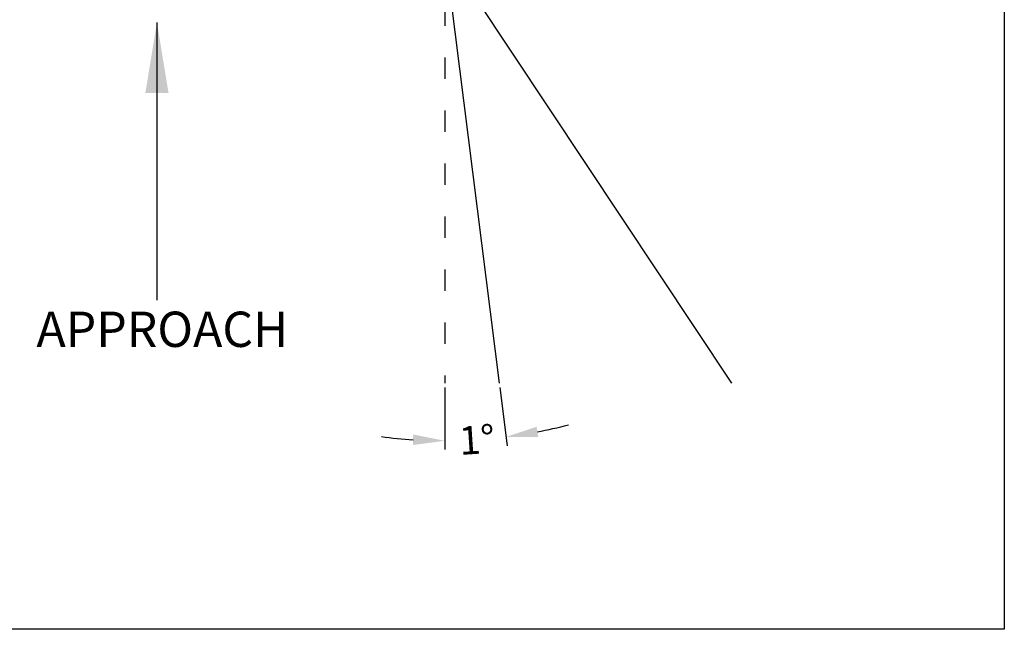
# Model space of a CAD drawing. Extents: x 249 to 298.3, y 595.6 to 661.
# Drawn here: x 259.1 to 273, y 629 to 637.6 of the extents above; entities that cross this region are included whole.
import ezdxf

# ---------------------------------------------------------------- set-up
doc = ezdxf.new("R2010")
doc.units = 0
doc.header["$MEASUREMENT"] = 0
doc.linetypes.add('ACAD_ISO03W100', pattern=[30, 12, -18])
doc.layers.get('0').update_dxf_attribs({"linetype": 'CONTINUOUS'})
doc.layers.get('DEFPOINTS').update_dxf_attribs({"linetype": 'CONTINUOUS'})
doc.layers.add('BORDER', color=7, linetype='CONTINUOUS')
doc.styles.add('ROMANS', font='ROMANS.SHX')
doc.styles.get("Standard").update_dxf_attribs({"font": 'arial.ttf'})
doc.dimstyles.new('ROMANS', dxfattribs={"dimtxt": 0.18, "dimasz": 0.18, "dimexe": 0.18, "dimexo": 0.0625, "dimgap": 0.09, "dimtad": 0, "dimtih": 1, "dimtoh": 1, "dimdec": 4, "dimzin": 0, "dimtxsty": 'STANDARD', "dimcen": 0.09, "dimazin": 3, "dimtfac": 1, "dimtdec": 4, "dimtofl": 0, "dimtmove": 0, "dimatfit": 3, "dimtolj": 1, "dimtzin": 0})
doc.dimstyles.get("Standard").update_dxf_attribs({"dimtxt": 0.18, "dimasz": 0.18, "dimexe": 0.18, "dimexo": 0.0625, "dimgap": 0.09, "dimtad": 0, "dimtih": 1, "dimtoh": 1, "dimdec": 4, "dimzin": 0, "dimtxsty": 'STANDARD', "dimcen": 0.09, "dimazin": 3, "dimtfac": 1, "dimtdec": 4, "dimtofl": 0, "dimtmove": 0, "dimatfit": 3, "dimtolj": 1, "dimtzin": 0})

# ---------------------------------------------------------------- blocks, each defined once
blk = doc.blocks.new('*D328')
at = {"color": 0, "linetype": 'CONTINUOUS'}
for p, q in [((265.105, 632.372), (265.105, 631.494)), ((265.884, 632.373), (265.988, 631.549))]:
    blk.add_line(p, q, dxfattribs=at)
for start, end in [(280.9229, 284.647), (262.5517, 266.2759)]:
    blk.add_arc((265.105, 638.543), 6.924, start, end, dxfattribs=at)
for points in [[(266.429, 631.67), (266.405, 631.818), (265.973, 631.673)], [(264.658, 631.708), (264.653, 631.558), (265.105, 631.619)]]:
    blk.add_solid(points, dxfattribs=at)
at = {"layer": 'DEFPOINTS', "color": 0, "linetype": 'CONTINUOUS'}
for p in [(265.105, 638.543), (265.105, 638.543), (265.105, 632.435), (265.876, 632.435), (265.395, 631.625)]:
    blk.add_point(p, dxfattribs=at)
at = {"color": 0, "linetype": 'CONTINUOUS', "insert": (265.561, 631.634), "char_height": 0.4, "attachment_point": 5, "rotation": 3.7794, "style": 'ROMANS'}
blk.add_mtext('\\A1;1%%d', dxfattribs=at)

msp = doc.modelspace()

# ---------------------------------------------------------------- linework, layer by layer
at = {"linetype": 'ACAD_ISO03W100', "ltscale": 0.025}
msp.add_line((265.105, 638.543), (265.105, 632.435), dxfattribs=at)
for q in [(265.876, 632.435), (269.165, 632.435)]:
    msp.add_line((265.105, 638.543), q)
at = {"layer": 'BORDER', "color": 0, "linetype": 'CONTINUOUS'}
for p, q in [((273.029, 660.95), (273.029, 628.95)), ((273.029, 628.95), (249.029, 628.95)), ((273.029, 628.95), (249.029, 628.95)), ((273.029, 628.95), (249.029, 628.95))]:
    msp.add_line(p, q, dxfattribs=at)

# ---------------------------------------------------------------- texts
at = {"insert": (259.323, 633.447), "char_height": 0.5, "width": 3.55132, "attachment_point": 1}
msp.add_mtext('APPROACH', dxfattribs=at)

# ---------------------------------------------------------------- dimensions: what is measured, and where the dimension line sits
at = {"color": 7, "linetype": 'CONTINUOUS'}
dim = msp.add_angular_dim_2l(base=(265.395, 631.625), line1=((265.105, 638.543), (265.876, 632.435)), line2=((265.105, 638.543), (265.105, 632.435)), text='1%%d', dimstyle='ROMANS', override={"dimtxt": 0.4, "dimasz": 0.45, "dimexe": 0.125, "dimtoh": 0, "dimdec": 1, "dimtxsty": 'ROMANS', "dimcen": 0.12, "dimtdec": 1, "dimatfit": 0, "dimtzin": 12}, dxfattribs=at)
dim.commit()
dim.dimension.update_dxf_attribs({"geometry": '*D328', "text_midpoint": (265.561, 631.634), "dimtype": 162})

# ---------------------------------------------------------------- leaders
msp.add_leader([(261.029, 637.54), (261.029, 633.611)], dimstyle='STANDARD', override={"dimasz": 1})

doc.saveas('drawing.dxf')
